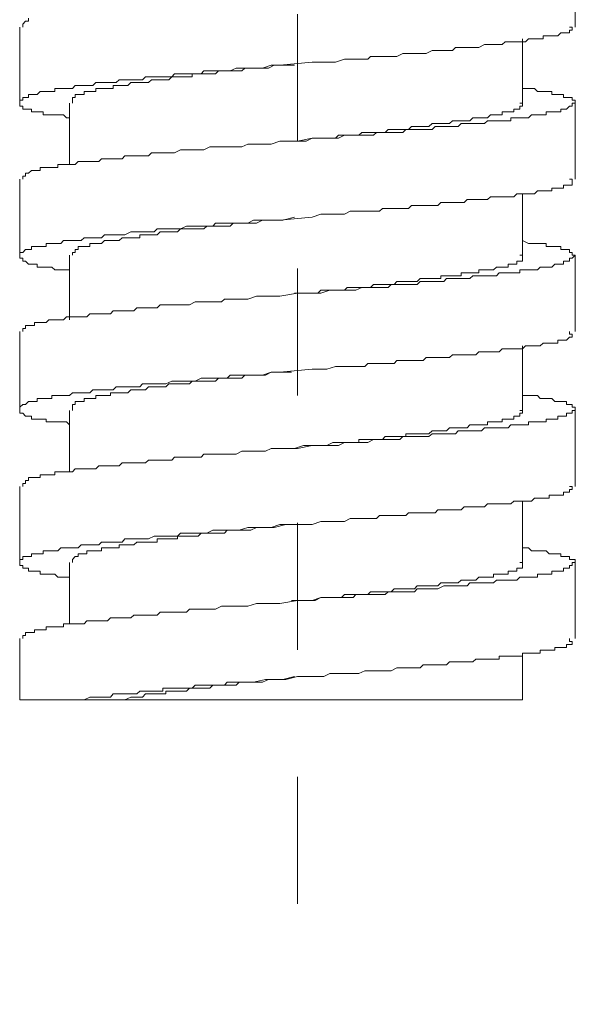
# Model space of a CAD drawing. Units: inches. Extents: x 6.9 to 89.9, y 222 to 281.2.
# Drawn here: x 71 to 72.6, y 238.8 to 241.5 of the extents above; entities that cross this region are included whole.
import ezdxf

# ---------------------------------------------------------------- set-up
doc = ezdxf.new("R2010")
doc.units = ezdxf.units.IN
doc.header["$MEASUREMENT"] = 0
doc.linetypes.add('AI-Linetype-1', pattern=[0.705556, 0.352778, -0.352778])
doc.layers.add('图层 1', color=7, linetype='Continuous')

msp = doc.modelspace()

# ---------------------------------------------------------------- linework, layer by layer
at = {"layer": '图层 1', "linetype": 'AI-Linetype-1', "lineweight": 9}
msp.add_lwpolyline([(71.7796, 257.0794), (71.7796, 234.1327)], dxfattribs=at)
at = {"layer": '图层 1', "lineweight": 9}
for points in [[(72.5503, 241.5217), (72.5503, 241.741)], [(71.0334, 241.546), (71.0334, 241.5382), (71.0251, 241.5382), (71.0169, 241.53), (71.0169, 241.5217)], [(71.0086, 241.5217), (71.0086, 241.3103)], [(71.1467, 241.2697), (71.1388, 241.2697), (71.1305, 241.278), (71.1223, 241.278), (71.1142, 241.278), (71.1061, 241.278), (71.098, 241.278), (71.0897, 241.278), (71.082, 241.278), (71.0737, 241.278), (71.0737, 241.2862), (71.0654, 241.2862), (71.0575, 241.2862), (71.0496, 241.2862), (71.0411, 241.2862), (71.0411, 241.2941), (71.0334, 241.2941), (71.0251, 241.2941), (71.0169, 241.2941), (71.0169, 241.3024), (71.0086, 241.3024), (71.0086, 241.3103), (71.0086, 241.3188), (71.0169, 241.3188), (71.0169, 241.3265), (71.0251, 241.3265), (71.0334, 241.3265), (71.0334, 241.3348), (71.0411, 241.3348), (71.0496, 241.3348), (71.0575, 241.3348), (71.0654, 241.3429), (71.0737, 241.3429), (71.082, 241.3429), (71.0897, 241.3429), (71.098, 241.3429), (71.1061, 241.3429), (71.1061, 241.3512), (71.1142, 241.3512), (71.1223, 241.3512), (71.1305, 241.3512), (71.1388, 241.3512), (71.1467, 241.3512), (71.1548, 241.3512), (71.1629, 241.3593), (71.171, 241.3593), (71.1789, 241.3593), (71.1872, 241.3593), (71.1953, 241.3593), (71.2032, 241.3593), (71.2113, 241.3593), (71.2198, 241.3674), (71.228, 241.3674), (71.2358, 241.3674), (71.2439, 241.3674), (71.2523, 241.3674), (71.2604, 241.3674), (71.2682, 241.3674), (71.2766, 241.3674), (71.2847, 241.3756), (71.2926, 241.3756), (71.3007, 241.3756), (71.3169, 241.3756), (71.3252, 241.3756), (71.3333, 241.3756), (71.3416, 241.3756), (71.3493, 241.3756), (71.3576, 241.3837), (71.3657, 241.3837), (71.3817, 241.3837), (71.39, 241.3837), (71.3981, 241.3837), (71.4061, 241.3837), (71.4144, 241.3837), (71.4304, 241.3837), (71.4385, 241.3916), (71.4468, 241.3916), (71.4551, 241.3916), (71.4711, 241.3916), (71.4794, 241.3916), (71.4875, 241.3916), (71.4954, 241.3916), (71.5119, 241.3916), (71.5198, 241.3999), (71.5279, 241.3999), (71.5441, 241.3999), (71.552, 241.3999), (71.5603, 241.3999), (71.5765, 241.3999), (71.5846, 241.3999), (71.5929, 241.3999), (71.6089, 241.408), (71.6172, 241.408), (71.6414, 241.408), (71.6576, 241.408), (71.6823, 241.408), (71.7067, 241.4163), (71.7308, 241.4163), (71.8201, 241.4242), (71.8442, 241.4242), (71.8606, 241.4242), (71.8848, 241.4242), (71.9095, 241.4323), (71.9257, 241.4323), (71.9415, 241.4323), (71.9498, 241.4323), (71.9661, 241.4323), (71.9742, 241.4323), (71.9823, 241.4404), (71.9984, 241.4404), (72.0066, 241.4404), (72.0149, 241.4404), (72.0228, 241.4404), (72.039, 241.4404), (72.0473, 241.4404), (72.0552, 241.4404), (72.0716, 241.4485), (72.0798, 241.4485), (72.0876, 241.4485), (72.0959, 241.4485), (72.1119, 241.4485), (72.12, 241.4485), (72.1284, 241.4485), (72.1363, 241.4485), (72.1529, 241.4568), (72.161, 241.4568), (72.1689, 241.4568), (72.177, 241.4568), (72.1853, 241.4568), (72.2013, 241.4568), (72.2094, 241.4568), (72.2176, 241.4647), (72.2254, 241.4647), (72.2338, 241.4647), (72.2419, 241.4647), (72.2502, 241.4647), (72.2579, 241.4647), (72.2662, 241.4647), (72.2743, 241.4647), (72.2822, 241.4647), (72.2986, 241.4731), (72.307, 241.4731), (72.3148, 241.4731), (72.3231, 241.4731), (72.3313, 241.4731), (72.3393, 241.4731), (72.3473, 241.4731), (72.3556, 241.481), (72.3637, 241.481), (72.3718, 241.481), (72.3799, 241.481), (72.388, 241.481), (72.3959, 241.481), (72.4042, 241.481), (72.4123, 241.481), (72.4206, 241.4891), (72.4285, 241.4891), (72.4367, 241.4891), (72.445, 241.4891), (72.4529, 241.4891), (72.461, 241.4891), (72.461, 241.4974), (72.4691, 241.4974), (72.4774, 241.4974), (72.4852, 241.4974), (72.4934, 241.4974), (72.5015, 241.4974), (72.5098, 241.5053), (72.5177, 241.5053), (72.526, 241.5053), (72.5342, 241.5053), (72.5342, 241.5134), (72.542, 241.5134), (72.542, 241.5217), (72.5342, 241.5217)], [(72.4042, 241.3103), (72.4042, 241.4891)], [(71.1548, 241.3103), (71.1548, 241.3188), (71.1548, 241.3265), (71.1629, 241.3265), (71.1629, 241.3348), (71.171, 241.3348), (71.1789, 241.3348), (71.1872, 241.3348), (71.1872, 241.3429), (71.1953, 241.3429), (71.2032, 241.3429), (71.2113, 241.3429), (71.2198, 241.3429), (71.2198, 241.3512), (71.228, 241.3512), (71.2358, 241.3512), (71.2439, 241.3512), (71.2523, 241.3512), (71.2604, 241.3512), (71.2682, 241.3512), (71.2682, 241.3593), (71.2766, 241.3593), (71.2847, 241.3593), (71.2926, 241.3593), (71.3007, 241.3593), (71.309, 241.3593), (71.3169, 241.3674), (71.3252, 241.3674), (71.3333, 241.3674), (71.3416, 241.3674), (71.3493, 241.3674), (71.3576, 241.3674), (71.3657, 241.3674), (71.3739, 241.3756), (71.3817, 241.3756), (71.39, 241.3756), (71.3981, 241.3756), (71.4061, 241.3756), (71.4144, 241.3756), (71.4225, 241.3756), (71.4304, 241.3837), (71.4385, 241.3837), (71.4468, 241.3837), (71.4551, 241.3837), (71.4628, 241.3837), (71.4711, 241.3837), (71.4794, 241.3837), (71.4875, 241.3837), (71.4875, 241.3916), (71.4954, 241.3916), (71.5036, 241.3916), (71.5119, 241.3916), (71.5198, 241.3916), (71.5279, 241.3916), (71.536, 241.3916), (71.5441, 241.3916), (71.552, 241.3916), (71.5603, 241.3999), (71.5686, 241.3999), (71.5765, 241.3999), (71.5846, 241.3999), (71.5929, 241.3999), (71.6011, 241.3999), (71.6089, 241.3999), (71.6172, 241.3999), (71.6253, 241.3999), (71.6334, 241.408), (71.6497, 241.408), (71.6657, 241.408), (71.6823, 241.408), (71.6985, 241.408), (71.7145, 241.4163), (71.7391, 241.4163), (71.7713, 241.4163)], [(72.4042, 241.3512), (72.4206, 241.3512), (72.4285, 241.3512), (72.4367, 241.3512), (72.445, 241.3429), (72.4529, 241.3429), (72.461, 241.3429), (72.4691, 241.3429), (72.4774, 241.3429), (72.4852, 241.3429), (72.4852, 241.3348), (72.4934, 241.3348), (72.5015, 241.3348), (72.5098, 241.3348), (72.5177, 241.3348), (72.5177, 241.3265), (72.526, 241.3265), (72.5342, 241.3265), (72.542, 241.3265), (72.542, 241.3188), (72.5503, 241.3188), (72.5503, 241.3103), (72.542, 241.3103), (72.542, 241.3024), (72.5342, 241.3024), (72.526, 241.2941), (72.5177, 241.2941), (72.5098, 241.2941), (72.5098, 241.2862), (72.5015, 241.2862), (72.4934, 241.2862), (72.4852, 241.2862), (72.4774, 241.2862), (72.4691, 241.2862), (72.4691, 241.278), (72.461, 241.278), (72.4529, 241.278), (72.445, 241.278), (72.4367, 241.278), (72.4285, 241.278), (72.4206, 241.2697), (72.4123, 241.2697), (72.4042, 241.2697), (72.3959, 241.2697), (72.388, 241.2697), (72.3799, 241.2697), (72.3718, 241.2697), (72.3718, 241.2616), (72.3637, 241.2616), (72.3556, 241.2616), (72.3473, 241.2616), (72.3393, 241.2616), (72.3313, 241.2616), (72.3231, 241.2616), (72.3148, 241.2616), (72.307, 241.2616), (72.2986, 241.2537), (72.2903, 241.2537), (72.2822, 241.2537), (72.2743, 241.2537), (72.2662, 241.2537), (72.2579, 241.2537), (72.2502, 241.2537), (72.2338, 241.2537), (72.2254, 241.2454), (72.2176, 241.2454), (72.2094, 241.2454), (72.2013, 241.2454), (72.1932, 241.2454), (72.1853, 241.2454), (72.1689, 241.2454), (72.161, 241.2454), (72.1529, 241.2375), (72.1443, 241.2375), (72.1363, 241.2375), (72.12, 241.2375), (72.1119, 241.2375), (72.1041, 241.2375), (72.0959, 241.2375), (72.0798, 241.2375), (72.0716, 241.229), (72.0635, 241.229), (72.0552, 241.229), (72.039, 241.229), (72.0309, 241.229), (72.0228, 241.229), (72.0066, 241.229), (71.9984, 241.229), (71.9904, 241.2213), (71.9742, 241.2213), (71.9661, 241.2213), (71.9582, 241.2213), (71.9415, 241.2213), (71.9336, 241.2213), (71.9095, 241.2213), (71.8931, 241.2132), (71.8688, 241.2132), (71.8442, 241.2132), (71.8201, 241.2132), (71.7796, 241.2051), (71.7308, 241.2051), (71.7067, 241.197), (71.6902, 241.197), (71.6657, 241.197), (71.6414, 241.197), (71.6253, 241.1889), (71.6089, 241.1889), (71.6011, 241.1889), (71.5846, 241.1889), (71.5765, 241.1889), (71.5686, 241.1889), (71.552, 241.1889), (71.5441, 241.1889), (71.536, 241.1889), (71.5198, 241.1805), (71.5119, 241.1805), (71.5036, 241.1805), (71.4954, 241.1805), (71.4794, 241.1805), (71.4711, 241.1805), (71.4628, 241.1805), (71.4551, 241.1805), (71.4385, 241.1722), (71.4304, 241.1722), (71.4225, 241.1722), (71.4144, 241.1722), (71.3981, 241.1722), (71.39, 241.1722), (71.3817, 241.1722), (71.3739, 241.1722), (71.3657, 241.1644), (71.3576, 241.1644), (71.3416, 241.1644), (71.3333, 241.1644), (71.3252, 241.1644), (71.3169, 241.1644), (71.309, 241.1644), (71.3007, 241.1644), (71.2926, 241.156), (71.2847, 241.156), (71.2766, 241.156), (71.2682, 241.156), (71.2604, 241.156), (71.2523, 241.156), (71.2439, 241.156), (71.2358, 241.156), (71.228, 241.1481), (71.2198, 241.1481), (71.2113, 241.1481), (71.2032, 241.1481), (71.1953, 241.1481), (71.1872, 241.1481), (71.1789, 241.1481), (71.171, 241.1481), (71.1629, 241.1398), (71.1548, 241.1398), (71.1467, 241.1398), (71.1388, 241.1398), (71.1305, 241.1398), (71.1223, 241.1398), (71.1142, 241.1398), (71.1142, 241.1319), (71.1061, 241.1319), (71.098, 241.1319), (71.0897, 241.1319), (71.082, 241.1319), (71.0737, 241.1319), (71.0654, 241.1319), (71.0654, 241.1236), (71.0575, 241.1236), (71.0496, 241.1236), (71.0411, 241.1236), (71.0334, 241.1157), (71.0251, 241.1157), (71.0251, 241.1074), (71.0169, 241.1074), (71.0169, 241.0995)], [(71.1467, 241.3103), (71.1467, 241.1398)], [(71.7713, 241.2051), (71.8039, 241.2051), (71.8201, 241.2132), (71.8363, 241.2132), (71.8525, 241.2132), (71.8688, 241.2132), (71.8848, 241.2132), (71.8931, 241.2213), (71.9012, 241.2213), (71.9095, 241.2213), (71.9172, 241.2213), (71.9257, 241.2213), (71.9336, 241.2213), (71.9415, 241.2213), (71.9498, 241.2213), (71.9582, 241.229), (71.9661, 241.229), (71.9742, 241.229), (71.9823, 241.229), (71.9904, 241.229), (71.9984, 241.229), (72.0066, 241.229), (72.0149, 241.229), (72.0228, 241.229), (72.0309, 241.2375), (72.039, 241.2375), (72.0473, 241.2375), (72.0552, 241.2375), (72.0635, 241.2375), (72.0716, 241.2375), (72.0798, 241.2375), (72.0876, 241.2375), (72.0959, 241.2454), (72.1041, 241.2454), (72.1119, 241.2454), (72.12, 241.2454), (72.1284, 241.2454), (72.1363, 241.2454), (72.1443, 241.2454), (72.1529, 241.2537), (72.161, 241.2537), (72.1689, 241.2537), (72.177, 241.2537), (72.1853, 241.2537), (72.1932, 241.2537), (72.2013, 241.2537), (72.2094, 241.2616), (72.2176, 241.2616), (72.2254, 241.2616), (72.2338, 241.2616), (72.2419, 241.2616), (72.2502, 241.2616), (72.2579, 241.2616), (72.2662, 241.2697), (72.2743, 241.2697), (72.2822, 241.2697), (72.2903, 241.2697), (72.2986, 241.2697), (72.307, 241.2697), (72.3148, 241.278), (72.3231, 241.278), (72.3313, 241.278), (72.3393, 241.278), (72.3473, 241.278), (72.3473, 241.2862), (72.3556, 241.2862), (72.3637, 241.2862), (72.3718, 241.2862), (72.3799, 241.2862), (72.3799, 241.2941), (72.388, 241.2941), (72.3959, 241.2941), (72.3959, 241.3024), (72.4042, 241.3024), (72.4042, 241.3103), (72.3959, 241.3103)], [(72.5503, 241.0995), (72.5503, 241.3103)], [(71.0086, 241.0995), (71.0086, 240.8881)], [(71.1467, 240.848), (71.1388, 240.848), (71.1305, 240.848), (71.1223, 240.848), (71.1142, 240.848), (71.1061, 240.848), (71.098, 240.8556), (71.0897, 240.8556), (71.082, 240.8556), (71.0737, 240.8556), (71.0654, 240.8556), (71.0575, 240.8556), (71.0575, 240.8639), (71.0496, 240.8639), (71.0411, 240.8639), (71.0334, 240.8639), (71.0251, 240.8721), (71.0169, 240.8721), (71.0169, 240.8804), (71.0086, 240.8804), (71.0086, 240.8881), (71.0086, 240.8964), (71.0169, 240.8964), (71.0251, 240.9045), (71.0334, 240.9045), (71.0411, 240.9045), (71.0411, 240.9129), (71.0496, 240.9129), (71.0575, 240.9129), (71.0654, 240.9129), (71.0737, 240.9129), (71.082, 240.9129), (71.082, 240.9207), (71.0897, 240.9207), (71.098, 240.9207), (71.1061, 240.9207), (71.1142, 240.9207), (71.1223, 240.9207), (71.1305, 240.929), (71.1388, 240.929), (71.1467, 240.929), (71.1548, 240.929), (71.1629, 240.929), (71.171, 240.929), (71.1789, 240.929), (71.1872, 240.9371), (71.1953, 240.9371), (71.2032, 240.9371), (71.2113, 240.9371), (71.2198, 240.9371), (71.228, 240.9371), (71.2358, 240.9371), (71.2439, 240.9453), (71.2523, 240.9453), (71.2604, 240.9453), (71.2682, 240.9453), (71.2766, 240.9453), (71.2847, 240.9453), (71.2926, 240.9453), (71.3007, 240.9453), (71.3169, 240.9531), (71.3252, 240.9531), (71.3333, 240.9531), (71.3416, 240.9531), (71.3493, 240.9531), (71.3576, 240.9531), (71.3657, 240.9531), (71.3817, 240.9531), (71.39, 240.9613), (71.3981, 240.9613), (71.4061, 240.9613), (71.4144, 240.9613), (71.4304, 240.9613), (71.4385, 240.9613), (71.4468, 240.9613), (71.4551, 240.9613), (71.4711, 240.9694), (71.4794, 240.9694), (71.4875, 240.9694), (71.4954, 240.9694), (71.5119, 240.9694), (71.5198, 240.9694), (71.5279, 240.9694), (71.5441, 240.9694), (71.552, 240.9775), (71.5603, 240.9775), (71.5765, 240.9775), (71.5846, 240.9775), (71.5929, 240.9775), (71.6089, 240.9775), (71.6172, 240.9775), (71.6414, 240.9775), (71.6576, 240.9855), (71.6823, 240.9855), (71.7067, 240.9855), (71.7308, 240.9855), (71.8201, 240.9937), (71.8442, 241.0023), (71.8606, 241.0023), (71.8848, 241.0023), (71.9095, 241.0023), (71.9257, 241.0103), (71.9415, 241.0103), (71.9498, 241.0103), (71.9661, 241.0103), (71.9742, 241.0103), (71.9823, 241.0103), (71.9984, 241.0103), (72.0066, 241.0103), (72.0149, 241.0182), (72.0228, 241.0182), (72.039, 241.0182), (72.0473, 241.0182), (72.0552, 241.0182), (72.0716, 241.0182), (72.0798, 241.0182), (72.0876, 241.0182), (72.0959, 241.0263), (72.1119, 241.0263), (72.12, 241.0263), (72.1284, 241.0263), (72.1363, 241.0263), (72.1529, 241.0263), (72.161, 241.0263), (72.1689, 241.0263), (72.177, 241.0346), (72.1853, 241.0346), (72.2013, 241.0346), (72.2094, 241.0346), (72.2176, 241.0346), (72.2254, 241.0346), (72.2338, 241.0346), (72.2419, 241.0346), (72.2502, 241.0427), (72.2579, 241.0427), (72.2662, 241.0427), (72.2743, 241.0427), (72.2822, 241.0427), (72.2986, 241.0427), (72.307, 241.0427), (72.3148, 241.0507), (72.3231, 241.0507), (72.3313, 241.0507), (72.3393, 241.0507), (72.3473, 241.0507), (72.3556, 241.0507), (72.3637, 241.0507), (72.3718, 241.0507), (72.3799, 241.0507), (72.388, 241.0588), (72.3959, 241.0588), (72.4042, 241.0588), (72.4123, 241.0588), (72.4206, 241.0588), (72.4285, 241.0588), (72.4367, 241.0588), (72.445, 241.0669), (72.4529, 241.0669), (72.461, 241.0669), (72.4691, 241.0669), (72.4774, 241.0669), (72.4852, 241.0669), (72.4852, 241.0749), (72.4934, 241.0749), (72.5015, 241.0749), (72.5098, 241.0749), (72.5177, 241.0749), (72.5177, 241.0831), (72.526, 241.0831), (72.5342, 241.0831), (72.542, 241.0831), (72.542, 241.0914), (72.542, 241.0995), (72.5342, 241.0995)], [(72.4042, 240.8881), (72.4042, 241.0588)], [(71.1548, 240.8881), (71.1548, 240.8964), (71.1629, 240.8964), (71.1629, 240.9045), (71.171, 240.9045), (71.171, 240.9129), (71.1789, 240.9129), (71.1872, 240.9129), (71.1953, 240.9129), (71.2032, 240.9129), (71.2032, 240.9207), (71.2113, 240.9207), (71.2198, 240.9207), (71.228, 240.9207), (71.2358, 240.9207), (71.2439, 240.929), (71.2523, 240.929), (71.2604, 240.929), (71.2682, 240.929), (71.2766, 240.929), (71.2847, 240.929), (71.2926, 240.9371), (71.3007, 240.9371), (71.309, 240.9371), (71.3169, 240.9371), (71.3252, 240.9371), (71.3333, 240.9371), (71.3416, 240.9371), (71.3416, 240.9453), (71.3493, 240.9453), (71.3576, 240.9453), (71.3657, 240.9453), (71.3739, 240.9453), (71.3817, 240.9453), (71.39, 240.9453), (71.3981, 240.9531), (71.4061, 240.9531), (71.4144, 240.9531), (71.4225, 240.9531), (71.4304, 240.9531), (71.4385, 240.9531), (71.4468, 240.9531), (71.4551, 240.9613), (71.4628, 240.9613), (71.4711, 240.9613), (71.4794, 240.9613), (71.4875, 240.9613), (71.4954, 240.9613), (71.5036, 240.9613), (71.5119, 240.9613), (71.5198, 240.9613), (71.5279, 240.9694), (71.536, 240.9694), (71.5441, 240.9694), (71.552, 240.9694), (71.5603, 240.9694), (71.5686, 240.9694), (71.5765, 240.9694), (71.5846, 240.9694), (71.5929, 240.9694), (71.6011, 240.9775), (71.6089, 240.9775), (71.6172, 240.9775), (71.6253, 240.9775), (71.6334, 240.9775), (71.6497, 240.9775), (71.6657, 240.9775), (71.6823, 240.9855), (71.6985, 240.9855), (71.7145, 240.9855), (71.7391, 240.9855), (71.7713, 240.9937)], [(72.4042, 240.929), (72.4206, 240.9207), (72.4285, 240.9207), (72.4367, 240.9207), (72.445, 240.9207), (72.4529, 240.9207), (72.461, 240.9207), (72.4691, 240.9207), (72.4691, 240.9129), (72.4774, 240.9129), (72.4852, 240.9129), (72.4934, 240.9129), (72.5015, 240.9129), (72.5098, 240.9129), (72.5098, 240.9045), (72.5177, 240.9045), (72.526, 240.9045), (72.5342, 240.9045), (72.5342, 240.8964), (72.542, 240.8964), (72.542, 240.8881), (72.5503, 240.8881), (72.542, 240.8804), (72.5342, 240.8804), (72.5342, 240.8721), (72.526, 240.8721), (72.5177, 240.8721), (72.5177, 240.8639), (72.5098, 240.8639), (72.5015, 240.8639), (72.4934, 240.8639), (72.4852, 240.8556), (72.4774, 240.8556), (72.4691, 240.8556), (72.461, 240.8556), (72.4529, 240.8556), (72.445, 240.848), (72.4367, 240.848), (72.4285, 240.848), (72.4206, 240.848), (72.4123, 240.848), (72.4042, 240.848), (72.3959, 240.848), (72.3959, 240.8397), (72.388, 240.8397), (72.3799, 240.8397), (72.3718, 240.8397), (72.3637, 240.8397), (72.3556, 240.8397), (72.3473, 240.8397), (72.3393, 240.8397), (72.3313, 240.8313), (72.3231, 240.8313), (72.3148, 240.8313), (72.307, 240.8313), (72.2986, 240.8313), (72.2903, 240.8313), (72.2822, 240.8313), (72.2743, 240.8313), (72.2662, 240.8313), (72.2579, 240.8235), (72.2502, 240.8235), (72.2338, 240.8235), (72.2254, 240.8235), (72.2176, 240.8235), (72.2094, 240.8235), (72.2013, 240.8235), (72.1932, 240.8235), (72.1853, 240.8153), (72.1689, 240.8153), (72.161, 240.8153), (72.1529, 240.8153), (72.1443, 240.8153), (72.1363, 240.8153), (72.12, 240.8153), (72.1119, 240.807), (72.1041, 240.807), (72.0959, 240.807), (72.0798, 240.807), (72.0716, 240.807), (72.0635, 240.807), (72.0552, 240.807), (72.039, 240.807), (72.0309, 240.7987), (72.0228, 240.7987), (72.0066, 240.7987), (71.9984, 240.7987), (71.9904, 240.7987), (71.9742, 240.7987), (71.9661, 240.7987), (71.9582, 240.7987), (71.9415, 240.791), (71.9336, 240.791), (71.9095, 240.791), (71.8931, 240.791), (71.8688, 240.791), (71.8442, 240.7827), (71.8201, 240.7827), (71.7796, 240.7827), (71.7308, 240.7746), (71.7067, 240.7746), (71.6902, 240.7746), (71.6657, 240.7746), (71.6414, 240.7665), (71.6253, 240.7665), (71.6089, 240.7665), (71.6011, 240.7665), (71.5846, 240.7665), (71.5765, 240.7665), (71.5686, 240.7586), (71.552, 240.7586), (71.5441, 240.7586), (71.536, 240.7586), (71.5198, 240.7586), (71.5119, 240.7586), (71.5036, 240.7586), (71.4954, 240.7586), (71.4794, 240.7503), (71.4711, 240.7503), (71.4628, 240.7503), (71.4551, 240.7503), (71.4385, 240.7503), (71.4304, 240.7503), (71.4225, 240.7503), (71.4144, 240.7503), (71.3981, 240.7503), (71.39, 240.7422), (71.3817, 240.7422), (71.3739, 240.7422), (71.3657, 240.7422), (71.3576, 240.7422), (71.3416, 240.7422), (71.3333, 240.7422), (71.3252, 240.7341), (71.3169, 240.7341), (71.309, 240.7341), (71.3007, 240.7341), (71.2926, 240.7341), (71.2847, 240.7341), (71.2766, 240.7341), (71.2682, 240.7341), (71.2604, 240.726), (71.2523, 240.726), (71.2439, 240.726), (71.2358, 240.726), (71.228, 240.726), (71.2198, 240.726), (71.2113, 240.726), (71.2032, 240.726), (71.1953, 240.7178), (71.1872, 240.7178), (71.1789, 240.7178), (71.171, 240.7178), (71.1629, 240.7178), (71.1548, 240.7178), (71.1467, 240.7178), (71.1388, 240.7178), (71.1305, 240.7095), (71.1223, 240.7095), (71.1142, 240.7095), (71.1061, 240.7095), (71.098, 240.7095), (71.0897, 240.7095), (71.082, 240.7014), (71.0737, 240.7014), (71.0654, 240.7014), (71.0575, 240.7014), (71.0496, 240.7014), (71.0496, 240.6935), (71.0411, 240.6935), (71.0334, 240.6935), (71.0251, 240.6935), (71.0251, 240.6854), (71.0169, 240.6854), (71.0169, 240.677)], [(71.1467, 240.8881), (71.1467, 240.7095)], [(71.7713, 240.7827), (71.8039, 240.7827), (71.8201, 240.7827), (71.8363, 240.7827), (71.8442, 240.791), (71.8606, 240.791), (71.8771, 240.791), (71.8931, 240.791), (71.9012, 240.791), (71.9095, 240.791), (71.9172, 240.7987), (71.9257, 240.7987), (71.9336, 240.7987), (71.9415, 240.7987), (71.9498, 240.7987), (71.9582, 240.7987), (71.9661, 240.7987), (71.9742, 240.7987), (71.9823, 240.7987), (71.9904, 240.807), (71.9984, 240.807), (72.0066, 240.807), (72.0149, 240.807), (72.0228, 240.807), (72.0309, 240.807), (72.039, 240.807), (72.0473, 240.807), (72.0552, 240.8153), (72.0635, 240.8153), (72.0716, 240.8153), (72.0798, 240.8153), (72.0876, 240.8153), (72.0959, 240.8153), (72.1041, 240.8153), (72.1119, 240.8153), (72.12, 240.8235), (72.1284, 240.8235), (72.1363, 240.8235), (72.1443, 240.8235), (72.1529, 240.8235), (72.161, 240.8235), (72.1689, 240.8235), (72.177, 240.8235), (72.177, 240.8313), (72.1853, 240.8313), (72.1932, 240.8313), (72.2013, 240.8313), (72.2094, 240.8313), (72.2176, 240.8313), (72.2254, 240.8313), (72.2338, 240.8313), (72.2338, 240.8397), (72.2419, 240.8397), (72.2502, 240.8397), (72.2579, 240.8397), (72.2662, 240.8397), (72.2743, 240.8397), (72.2822, 240.8397), (72.2822, 240.848), (72.2903, 240.848), (72.2986, 240.848), (72.307, 240.848), (72.3148, 240.848), (72.3231, 240.848), (72.3313, 240.8556), (72.3393, 240.8556), (72.3473, 240.8556), (72.3556, 240.8556), (72.3637, 240.8556), (72.3637, 240.8639), (72.3718, 240.8639), (72.3799, 240.8639), (72.388, 240.8639), (72.388, 240.8721), (72.3959, 240.8721), (72.4042, 240.8721), (72.4042, 240.8804), (72.4042, 240.8881), (72.3959, 240.8881)], [(72.5503, 240.677), (72.5503, 240.8881)], [(71.0086, 240.677), (71.0086, 240.4578)], [(71.1467, 240.4174), (71.1388, 240.4255), (71.1305, 240.4255), (71.1223, 240.4255), (71.1142, 240.4255), (71.1061, 240.4255), (71.098, 240.4255), (71.0897, 240.4255), (71.082, 240.4255), (71.082, 240.4336), (71.0737, 240.4336), (71.0654, 240.4336), (71.0575, 240.4336), (71.0496, 240.4336), (71.0411, 240.4336), (71.0411, 240.4417), (71.0334, 240.4417), (71.0251, 240.4417), (71.0169, 240.4499), (71.0086, 240.4499), (71.0086, 240.4578), (71.0086, 240.4663), (71.0169, 240.4742), (71.0251, 240.4742), (71.0334, 240.4823), (71.0411, 240.4823), (71.0496, 240.4823), (71.0575, 240.4823), (71.0575, 240.4904), (71.0654, 240.4904), (71.0737, 240.4904), (71.082, 240.4904), (71.0897, 240.4904), (71.098, 240.4904), (71.098, 240.4987), (71.1061, 240.4987), (71.1142, 240.4987), (71.1223, 240.4987), (71.1305, 240.4987), (71.1388, 240.4987), (71.1467, 240.4987), (71.1548, 240.5066), (71.1629, 240.5066), (71.171, 240.5066), (71.1789, 240.5066), (71.1872, 240.5066), (71.1953, 240.5066), (71.2032, 240.5066), (71.2113, 240.5147), (71.2198, 240.5147), (71.228, 240.5147), (71.2358, 240.5147), (71.2439, 240.5147), (71.2523, 240.5147), (71.2604, 240.5147), (71.2682, 240.5147), (71.2766, 240.523), (71.2847, 240.523), (71.2926, 240.523), (71.3007, 240.523), (71.3169, 240.523), (71.3252, 240.523), (71.3333, 240.523), (71.3416, 240.523), (71.3493, 240.5311), (71.3576, 240.5311), (71.3657, 240.5311), (71.3817, 240.5311), (71.39, 240.5311), (71.3981, 240.5311), (71.4061, 240.5311), (71.4144, 240.5311), (71.4304, 240.5392), (71.4385, 240.5392), (71.4468, 240.5392), (71.4551, 240.5392), (71.4711, 240.5392), (71.4794, 240.5392), (71.4875, 240.5392), (71.4954, 240.5392), (71.5119, 240.5471), (71.5198, 240.5471), (71.5279, 240.5471), (71.5441, 240.5471), (71.552, 240.5471), (71.5603, 240.5471), (71.5765, 240.5471), (71.5846, 240.5471), (71.5929, 240.5555), (71.6089, 240.5555), (71.6172, 240.5555), (71.6414, 240.5555), (71.6576, 240.5555), (71.6823, 240.5555), (71.7067, 240.5636), (71.7308, 240.5636), (71.8201, 240.5717), (71.8442, 240.5717), (71.8606, 240.5717), (71.8848, 240.5798), (71.9095, 240.5798), (71.9257, 240.5798), (71.9415, 240.5798), (71.9498, 240.5798), (71.9661, 240.5798), (71.9742, 240.5879), (71.9823, 240.5879), (71.9984, 240.5879), (72.0066, 240.5879), (72.0149, 240.5879), (72.0228, 240.5879), (72.039, 240.5879), (72.0473, 240.5879), (72.0552, 240.596), (72.0716, 240.596), (72.0798, 240.596), (72.0876, 240.596), (72.0959, 240.596), (72.1119, 240.596), (72.12, 240.596), (72.1284, 240.596), (72.1363, 240.6043), (72.1529, 240.6043), (72.161, 240.6043), (72.1689, 240.6043), (72.177, 240.6043), (72.1853, 240.6043), (72.2013, 240.6043), (72.2094, 240.6122), (72.2176, 240.6122), (72.2254, 240.6122), (72.2338, 240.6122), (72.2419, 240.6122), (72.2502, 240.6122), (72.2579, 240.6122), (72.2662, 240.6122), (72.2743, 240.6122), (72.2822, 240.6203), (72.2986, 240.6203), (72.307, 240.6203), (72.3148, 240.6203), (72.3231, 240.6203), (72.3313, 240.6203), (72.3393, 240.6203), (72.3473, 240.6284), (72.3556, 240.6284), (72.3637, 240.6284), (72.3718, 240.6284), (72.3799, 240.6284), (72.388, 240.6284), (72.3959, 240.6284), (72.4042, 240.6284), (72.4123, 240.637), (72.4206, 240.637), (72.4285, 240.637), (72.4367, 240.637), (72.445, 240.637), (72.4529, 240.637), (72.461, 240.6447), (72.4691, 240.6447), (72.4774, 240.6447), (72.4852, 240.6447), (72.4934, 240.6447), (72.5015, 240.6447), (72.5015, 240.6528), (72.5098, 240.6528), (72.5177, 240.6528), (72.526, 240.6528), (72.5342, 240.6609), (72.542, 240.6609), (72.542, 240.6694), (72.5342, 240.6694), (72.5342, 240.677)], [(72.4042, 240.4578), (72.4042, 240.637)], [(71.1548, 240.4578), (71.1548, 240.4663), (71.1548, 240.4742), (71.1629, 240.4742), (71.1629, 240.4823), (71.171, 240.4823), (71.1789, 240.4823), (71.1872, 240.4823), (71.1872, 240.4904), (71.1953, 240.4904), (71.2032, 240.4904), (71.2113, 240.4904), (71.2198, 240.4904), (71.2198, 240.4987), (71.228, 240.4987), (71.2358, 240.4987), (71.2439, 240.4987), (71.2523, 240.4987), (71.2604, 240.4987), (71.2604, 240.5066), (71.2682, 240.5066), (71.2766, 240.5066), (71.2847, 240.5066), (71.2926, 240.5066), (71.3007, 240.5066), (71.309, 240.5066), (71.3169, 240.5147), (71.3252, 240.5147), (71.3333, 240.5147), (71.3416, 240.5147), (71.3493, 240.5147), (71.3576, 240.5147), (71.3657, 240.523), (71.3739, 240.523), (71.3817, 240.523), (71.39, 240.523), (71.3981, 240.523), (71.4061, 240.523), (71.4144, 240.523), (71.4225, 240.5311), (71.4304, 240.5311), (71.4385, 240.5311), (71.4468, 240.5311), (71.4551, 240.5311), (71.4628, 240.5311), (71.4711, 240.5311), (71.4794, 240.5311), (71.4875, 240.5392), (71.4954, 240.5392), (71.5036, 240.5392), (71.5119, 240.5392), (71.5198, 240.5392), (71.5279, 240.5392), (71.536, 240.5392), (71.5441, 240.5392), (71.552, 240.5392), (71.5603, 240.5471), (71.5686, 240.5471), (71.5765, 240.5471), (71.5846, 240.5471), (71.5929, 240.5471), (71.6011, 240.5471), (71.6089, 240.5471), (71.6172, 240.5471), (71.6253, 240.5471), (71.6334, 240.5555), (71.6497, 240.5555), (71.6576, 240.5555), (71.674, 240.5555), (71.6902, 240.5555), (71.7067, 240.5636), (71.7391, 240.5636), (71.7632, 240.5636)], [(72.4042, 240.4987), (72.4206, 240.4987), (72.4285, 240.4987), (72.4367, 240.4987), (72.445, 240.4987), (72.4529, 240.4904), (72.461, 240.4904), (72.4691, 240.4904), (72.4774, 240.4904), (72.4852, 240.4904), (72.4934, 240.4823), (72.5015, 240.4823), (72.5098, 240.4823), (72.5177, 240.4823), (72.526, 240.4823), (72.526, 240.4742), (72.5342, 240.4742), (72.542, 240.4742), (72.542, 240.4663), (72.5503, 240.4663), (72.5503, 240.4578), (72.542, 240.4578), (72.542, 240.4499), (72.5342, 240.4499), (72.526, 240.4499), (72.526, 240.4417), (72.5177, 240.4417), (72.5098, 240.4417), (72.5015, 240.4417), (72.5015, 240.4336), (72.4934, 240.4336), (72.4852, 240.4336), (72.4774, 240.4336), (72.4691, 240.4336), (72.4691, 240.4255), (72.461, 240.4255), (72.4529, 240.4255), (72.445, 240.4255), (72.4367, 240.4255), (72.4285, 240.4255), (72.4206, 240.4255), (72.4206, 240.4174), (72.4123, 240.4174), (72.4042, 240.4174), (72.3959, 240.4174), (72.388, 240.4174), (72.3799, 240.4174), (72.3718, 240.4174), (72.3637, 240.4094), (72.3556, 240.4094), (72.3473, 240.4094), (72.3393, 240.4094), (72.3313, 240.4094), (72.3231, 240.4094), (72.3148, 240.4094), (72.307, 240.4094), (72.2986, 240.4094), (72.2903, 240.401), (72.2822, 240.401), (72.2743, 240.401), (72.2662, 240.401), (72.2579, 240.401), (72.2502, 240.401), (72.2338, 240.401), (72.2254, 240.401), (72.2176, 240.3931), (72.2094, 240.3931), (72.2013, 240.3931), (72.1932, 240.3931), (72.1853, 240.3931), (72.1689, 240.3931), (72.161, 240.3931), (72.1529, 240.3931), (72.1443, 240.385), (72.1363, 240.385), (72.12, 240.385), (72.1119, 240.385), (72.1041, 240.385), (72.0959, 240.385), (72.0798, 240.385), (72.0716, 240.385), (72.0635, 240.3769), (72.0552, 240.3769), (72.039, 240.3769), (72.0309, 240.3769), (72.0228, 240.3769), (72.0066, 240.3769), (71.9984, 240.3769), (71.9904, 240.3769), (71.9742, 240.3686), (71.9661, 240.3686), (71.9582, 240.3686), (71.9415, 240.3686), (71.9336, 240.3686), (71.9095, 240.3686), (71.8931, 240.3604), (71.8688, 240.3604), (71.8442, 240.3604), (71.8201, 240.3604), (71.7796, 240.3524), (71.7308, 240.3524), (71.7067, 240.3524), (71.6902, 240.3443), (71.6657, 240.3443), (71.6414, 240.3443), (71.6253, 240.3443), (71.6089, 240.3359), (71.6011, 240.3359), (71.5846, 240.3359), (71.5765, 240.3359), (71.5686, 240.3359), (71.552, 240.3359), (71.5441, 240.3359), (71.536, 240.3359), (71.5198, 240.3359), (71.5119, 240.328), (71.5036, 240.328), (71.4954, 240.328), (71.4794, 240.328), (71.4711, 240.328), (71.4628, 240.328), (71.4551, 240.328), (71.4385, 240.328), (71.4304, 240.32), (71.4225, 240.32), (71.4144, 240.32), (71.3981, 240.32), (71.39, 240.32), (71.3817, 240.32), (71.3739, 240.32), (71.3657, 240.32), (71.3576, 240.3119), (71.3416, 240.3119), (71.3333, 240.3119), (71.3252, 240.3119), (71.3169, 240.3119), (71.309, 240.3119), (71.3007, 240.3119), (71.2926, 240.3119), (71.2847, 240.3035), (71.2766, 240.3035), (71.2682, 240.3035), (71.2604, 240.3035), (71.2523, 240.3035), (71.2439, 240.3035), (71.2358, 240.3035), (71.228, 240.3035), (71.2198, 240.2958), (71.2113, 240.2958), (71.2032, 240.2958), (71.1953, 240.2958), (71.1872, 240.2958), (71.1789, 240.2958), (71.171, 240.2958), (71.1629, 240.2958), (71.1548, 240.2875), (71.1467, 240.2875), (71.1388, 240.2875), (71.1305, 240.2875), (71.1223, 240.2875), (71.1142, 240.2875), (71.1061, 240.2875), (71.1061, 240.2792), (71.098, 240.2792), (71.0897, 240.2792), (71.082, 240.2792), (71.0737, 240.2792), (71.0654, 240.2792), (71.0654, 240.2711), (71.0575, 240.2711), (71.0496, 240.2711), (71.0411, 240.2711), (71.0334, 240.2711), (71.0334, 240.2629), (71.0251, 240.2629), (71.0251, 240.2549), (71.0169, 240.2549), (71.0169, 240.2467)], [(71.1467, 240.4578), (71.1467, 240.2875)], [(71.7713, 240.3524), (71.7958, 240.3604), (71.812, 240.3604), (71.828, 240.3604), (71.8442, 240.3604), (71.8606, 240.3604), (71.8771, 240.3686), (71.8931, 240.3686), (71.9012, 240.3686), (71.9095, 240.3686), (71.9172, 240.3686), (71.9257, 240.3686), (71.9336, 240.3686), (71.9415, 240.3686), (71.9498, 240.3686), (71.9498, 240.3769), (71.9582, 240.3769), (71.9661, 240.3769), (71.9742, 240.3769), (71.9823, 240.3769), (71.9904, 240.3769), (71.9984, 240.3769), (72.0066, 240.3769), (72.0149, 240.3769), (72.0228, 240.385), (72.0309, 240.385), (72.039, 240.385), (72.0473, 240.385), (72.0552, 240.385), (72.0635, 240.385), (72.0716, 240.385), (72.0798, 240.385), (72.0798, 240.3931), (72.0876, 240.3931), (72.0959, 240.3931), (72.1041, 240.3931), (72.1119, 240.3931), (72.12, 240.3931), (72.1284, 240.3931), (72.1363, 240.3931), (72.1443, 240.3931), (72.1529, 240.401), (72.161, 240.401), (72.1689, 240.401), (72.177, 240.401), (72.1853, 240.401), (72.1932, 240.401), (72.2013, 240.4094), (72.2094, 240.4094), (72.2176, 240.4094), (72.2254, 240.4094), (72.2338, 240.4094), (72.2419, 240.4094), (72.2502, 240.4094), (72.2579, 240.4174), (72.2662, 240.4174), (72.2743, 240.4174), (72.2822, 240.4174), (72.2903, 240.4174), (72.2986, 240.4174), (72.307, 240.4174), (72.307, 240.4255), (72.3148, 240.4255), (72.3231, 240.4255), (72.3313, 240.4255), (72.3393, 240.4255), (72.3473, 240.4255), (72.3473, 240.4336), (72.3556, 240.4336), (72.3637, 240.4336), (72.3718, 240.4336), (72.3799, 240.4336), (72.3799, 240.4417), (72.388, 240.4417), (72.3959, 240.4417), (72.3959, 240.4499), (72.4042, 240.4499), (72.4042, 240.4578), (72.3959, 240.4578)], [(72.5503, 240.2467), (72.5503, 240.4578)], [(71.0086, 240.2467), (71.0086, 240.0358)], [(71.1467, 239.9948), (71.1388, 239.9948), (71.1305, 239.9948), (71.1223, 239.9948), (71.1142, 239.9948), (71.1061, 240.0033), (71.098, 240.0033), (71.0897, 240.0033), (71.082, 240.0033), (71.0737, 240.0033), (71.0654, 240.0033), (71.0654, 240.0115), (71.0575, 240.0115), (71.0496, 240.0115), (71.0411, 240.0115), (71.0334, 240.0115), (71.0334, 240.0195), (71.0251, 240.0195), (71.0169, 240.0195), (71.0169, 240.0274), (71.0086, 240.0274), (71.0086, 240.0358), (71.0086, 240.0439), (71.0169, 240.0439), (71.0169, 240.052), (71.0251, 240.052), (71.0334, 240.052), (71.0411, 240.052), (71.0411, 240.0599), (71.0496, 240.0599), (71.0575, 240.0599), (71.0654, 240.0599), (71.0737, 240.0599), (71.0737, 240.0682), (71.082, 240.0682), (71.0897, 240.0682), (71.098, 240.0682), (71.1061, 240.0682), (71.1142, 240.0682), (71.1223, 240.0763), (71.1305, 240.0763), (71.1388, 240.0763), (71.1467, 240.0763), (71.1548, 240.0763), (71.1629, 240.0763), (71.171, 240.0763), (71.1789, 240.0842), (71.1872, 240.0842), (71.1953, 240.0842), (71.2032, 240.0842), (71.2113, 240.0842), (71.2198, 240.0842), (71.228, 240.0842), (71.2358, 240.0923), (71.2439, 240.0923), (71.2523, 240.0923), (71.2604, 240.0923), (71.2682, 240.0923), (71.2766, 240.0923), (71.2847, 240.0923), (71.2926, 240.0923), (71.3007, 240.1008), (71.3169, 240.1008), (71.3252, 240.1008), (71.3333, 240.1008), (71.3416, 240.1008), (71.3493, 240.1008), (71.3576, 240.1008), (71.3657, 240.1008), (71.3817, 240.1087), (71.39, 240.1087), (71.3981, 240.1087), (71.4061, 240.1087), (71.4144, 240.1087), (71.4304, 240.1087), (71.4385, 240.1087), (71.4468, 240.1087), (71.4551, 240.1168), (71.4711, 240.1168), (71.4794, 240.1168), (71.4875, 240.1168), (71.4954, 240.1168), (71.5119, 240.1168), (71.5198, 240.1168), (71.5279, 240.1168), (71.5441, 240.1249), (71.552, 240.1249), (71.5603, 240.1249), (71.5765, 240.1249), (71.5846, 240.1249), (71.5929, 240.1249), (71.6089, 240.1249), (71.6172, 240.1249), (71.6414, 240.1331), (71.6576, 240.1331), (71.6823, 240.1331), (71.7067, 240.1331), (71.7308, 240.1411), (71.8201, 240.1411), (71.8442, 240.1492), (71.8606, 240.1492), (71.8848, 240.1492), (71.9095, 240.1492), (71.9257, 240.1573), (71.9415, 240.1573), (71.9498, 240.1573), (71.9661, 240.1573), (71.9742, 240.1573), (71.9823, 240.1573), (71.9984, 240.1573), (72.0066, 240.1657), (72.0149, 240.1657), (72.0228, 240.1657), (72.039, 240.1657), (72.0473, 240.1657), (72.0552, 240.1657), (72.0716, 240.1657), (72.0798, 240.1657), (72.0876, 240.1736), (72.0959, 240.1736), (72.1119, 240.1736), (72.12, 240.1736), (72.1284, 240.1736), (72.1363, 240.1736), (72.1529, 240.1736), (72.161, 240.1736), (72.1689, 240.1815), (72.177, 240.1815), (72.1853, 240.1815), (72.2013, 240.1815), (72.2094, 240.1815), (72.2176, 240.1815), (72.2254, 240.1815), (72.2338, 240.1815), (72.2419, 240.1902), (72.2502, 240.1902), (72.2579, 240.1902), (72.2662, 240.1902), (72.2743, 240.1902), (72.2822, 240.1902), (72.2986, 240.1902), (72.307, 240.1983), (72.3148, 240.1983), (72.3231, 240.1983), (72.3313, 240.1983), (72.3393, 240.1983), (72.3473, 240.1983), (72.3556, 240.1983), (72.3637, 240.1983), (72.3718, 240.1983), (72.3799, 240.2062), (72.388, 240.2062), (72.3959, 240.2062), (72.4042, 240.2062), (72.4123, 240.2062), (72.4206, 240.2062), (72.4285, 240.2062), (72.4367, 240.2143), (72.445, 240.2143), (72.4529, 240.2143), (72.461, 240.2143), (72.4691, 240.2143), (72.4774, 240.2143), (72.4774, 240.2225), (72.4852, 240.2225), (72.4934, 240.2225), (72.5015, 240.2225), (72.5098, 240.2225), (72.5177, 240.2225), (72.5177, 240.2306), (72.526, 240.2306), (72.5342, 240.2306), (72.5342, 240.2386), (72.542, 240.2386), (72.542, 240.2467), (72.5342, 240.2467)], [(72.4042, 240.0358), (72.4042, 240.2062)], [(71.1548, 240.0358), (71.1548, 240.0439), (71.1629, 240.052), (71.171, 240.052), (71.171, 240.0599), (71.1789, 240.0599), (71.1872, 240.0599), (71.1953, 240.0599), (71.1953, 240.0682), (71.2032, 240.0682), (71.2113, 240.0682), (71.2198, 240.0682), (71.228, 240.0682), (71.2358, 240.0682), (71.2358, 240.0763), (71.2439, 240.0763), (71.2523, 240.0763), (71.2604, 240.0763), (71.2682, 240.0763), (71.2766, 240.0763), (71.2847, 240.0763), (71.2847, 240.0842), (71.2926, 240.0842), (71.3007, 240.0842), (71.309, 240.0842), (71.3169, 240.0842), (71.3252, 240.0842), (71.3333, 240.0923), (71.3416, 240.0923), (71.3493, 240.0923), (71.3576, 240.0923), (71.3657, 240.0923), (71.3739, 240.0923), (71.3817, 240.0923), (71.39, 240.0923), (71.39, 240.1008), (71.3981, 240.1008), (71.4061, 240.1008), (71.4144, 240.1008), (71.4225, 240.1008), (71.4304, 240.1008), (71.4385, 240.1008), (71.4468, 240.1008), (71.4468, 240.1087), (71.4551, 240.1087), (71.4628, 240.1087), (71.4711, 240.1087), (71.4794, 240.1087), (71.4875, 240.1087), (71.4954, 240.1087), (71.5036, 240.1087), (71.5119, 240.1168), (71.5198, 240.1168), (71.5279, 240.1168), (71.536, 240.1168), (71.5441, 240.1168), (71.552, 240.1168), (71.5603, 240.1168), (71.5686, 240.1168), (71.5765, 240.1168), (71.5846, 240.1249), (71.5929, 240.1249), (71.6011, 240.1249), (71.6089, 240.1249), (71.6172, 240.1249), (71.6253, 240.1249), (71.6334, 240.1249), (71.6497, 240.1249), (71.6657, 240.1331), (71.6823, 240.1331), (71.6985, 240.1331), (71.7145, 240.1331), (71.747, 240.1411), (71.7713, 240.1411)], [(71.7796, 240.1411), (71.7796, 240.1411)], [(72.4042, 240.0763), (72.4206, 240.0763), (72.4285, 240.0682), (72.4367, 240.0682), (72.445, 240.0682), (72.4529, 240.0682), (72.461, 240.0682), (72.4691, 240.0682), (72.4774, 240.0599), (72.4852, 240.0599), (72.4934, 240.0599), (72.5015, 240.0599), (72.5098, 240.0599), (72.5098, 240.052), (72.5177, 240.052), (72.526, 240.052), (72.5342, 240.052), (72.5342, 240.0439), (72.542, 240.0439), (72.5503, 240.0439), (72.5503, 240.0358), (72.542, 240.0358), (72.542, 240.0274), (72.5342, 240.0274), (72.5342, 240.0195), (72.526, 240.0195), (72.5177, 240.0195), (72.5177, 240.0115), (72.5098, 240.0115), (72.5015, 240.0115), (72.4934, 240.0115), (72.4852, 240.0115), (72.4852, 240.0033), (72.4774, 240.0033), (72.4691, 240.0033), (72.461, 240.0033), (72.4529, 240.0033), (72.445, 240.0033), (72.445, 239.9948), (72.4367, 239.9948), (72.4285, 239.9948), (72.4206, 239.9948), (72.4123, 239.9948), (72.4042, 239.9948), (72.3959, 239.9948), (72.388, 239.9867), (72.3799, 239.9867), (72.3718, 239.9867), (72.3637, 239.9867), (72.3556, 239.9867), (72.3473, 239.9867), (72.3393, 239.9867), (72.3313, 239.9867), (72.3231, 239.9788), (72.3148, 239.9788), (72.307, 239.9788), (72.2986, 239.9788), (72.2903, 239.9788), (72.2822, 239.9788), (72.2743, 239.9788), (72.2662, 239.9788), (72.2579, 239.9788), (72.2502, 239.9705), (72.2338, 239.9705), (72.2254, 239.9705), (72.2176, 239.9705), (72.2094, 239.9705), (72.2013, 239.9705), (72.1932, 239.9705), (72.1853, 239.9705), (72.1689, 239.9626), (72.161, 239.9626), (72.1529, 239.9626), (72.1443, 239.9626), (72.1363, 239.9626), (72.12, 239.9626), (72.1119, 239.9626), (72.1041, 239.9543), (72.0959, 239.9543), (72.0798, 239.9543), (72.0716, 239.9543), (72.0635, 239.9543), (72.0552, 239.9543), (72.039, 239.9543), (72.0309, 239.9543), (72.0228, 239.9464), (72.0066, 239.9464), (71.9984, 239.9464), (71.9904, 239.9464), (71.9742, 239.9464), (71.9661, 239.9464), (71.9582, 239.9464), (71.9415, 239.9464), (71.9336, 239.9382), (71.9095, 239.9382), (71.8931, 239.9382), (71.8688, 239.9382), (71.8442, 239.9382), (71.8201, 239.9302), (71.7796, 239.9302), (71.7308, 239.9221), (71.7067, 239.9221), (71.6902, 239.9221), (71.6657, 239.9221), (71.6414, 239.914), (71.6253, 239.914), (71.6089, 239.914), (71.6011, 239.914), (71.5846, 239.914), (71.5765, 239.914), (71.5686, 239.914), (71.552, 239.9058), (71.5441, 239.9058), (71.536, 239.9058), (71.5198, 239.9058), (71.5119, 239.9058), (71.5036, 239.9058), (71.4954, 239.9058), (71.4794, 239.9058), (71.4711, 239.8977), (71.4628, 239.8977), (71.4551, 239.8977), (71.4385, 239.8977), (71.4304, 239.8977), (71.4225, 239.8977), (71.4144, 239.8977), (71.3981, 239.8977), (71.39, 239.8896), (71.3817, 239.8896), (71.3739, 239.8896), (71.3657, 239.8896), (71.3576, 239.8896), (71.3416, 239.8896), (71.3333, 239.8896), (71.3252, 239.8896), (71.3169, 239.8815), (71.309, 239.8815), (71.3007, 239.8815), (71.2926, 239.8815), (71.2847, 239.8815), (71.2766, 239.8815), (71.2682, 239.8815), (71.2604, 239.8815), (71.2523, 239.8734), (71.2439, 239.8734), (71.2358, 239.8734), (71.228, 239.8734), (71.2198, 239.8734), (71.2113, 239.8734), (71.2032, 239.8734), (71.1953, 239.8734), (71.1872, 239.8651), (71.1789, 239.8651), (71.171, 239.8651), (71.1629, 239.8651), (71.1548, 239.8651), (71.1467, 239.8651), (71.1388, 239.8651), (71.1305, 239.8651), (71.1305, 239.8572), (71.1223, 239.8572), (71.1142, 239.8572), (71.1061, 239.8572), (71.098, 239.8572), (71.0897, 239.8572), (71.082, 239.8572), (71.082, 239.8489), (71.0737, 239.8489), (71.0654, 239.8489), (71.0575, 239.8489), (71.0496, 239.8489), (71.0496, 239.841), (71.0411, 239.841), (71.0334, 239.841), (71.0251, 239.841), (71.0251, 239.8327), (71.0169, 239.8327), (71.0169, 239.8245)], [(71.1467, 240.0358), (71.1467, 239.8651)], [(71.7632, 239.9302), (71.7958, 239.9302), (71.812, 239.9302), (71.828, 239.9302), (71.8442, 239.9382), (71.8606, 239.9382), (71.8771, 239.9382), (71.8931, 239.9382), (71.9012, 239.9382), (71.9095, 239.9464), (71.9172, 239.9464), (71.9257, 239.9464), (71.9336, 239.9464), (71.9415, 239.9464), (71.9498, 239.9464), (71.9582, 239.9464), (71.9661, 239.9464), (71.9742, 239.9464), (71.9823, 239.9543), (71.9904, 239.9543), (71.9984, 239.9543), (72.0066, 239.9543), (72.0149, 239.9543), (72.0228, 239.9543), (72.0309, 239.9543), (72.039, 239.9543), (72.0473, 239.9626), (72.0552, 239.9626), (72.0635, 239.9626), (72.0716, 239.9626), (72.0798, 239.9626), (72.0876, 239.9626), (72.0959, 239.9626), (72.1041, 239.9626), (72.1119, 239.9705), (72.12, 239.9705), (72.1284, 239.9705), (72.1363, 239.9705), (72.1443, 239.9705), (72.1529, 239.9705), (72.161, 239.9705), (72.1689, 239.9705), (72.177, 239.9788), (72.1853, 239.9788), (72.1932, 239.9788), (72.2013, 239.9788), (72.2094, 239.9788), (72.2176, 239.9788), (72.2254, 239.9788), (72.2338, 239.9867), (72.2419, 239.9867), (72.2502, 239.9867), (72.2579, 239.9867), (72.2662, 239.9867), (72.2743, 239.9867), (72.2822, 239.9948), (72.2903, 239.9948), (72.2986, 239.9948), (72.307, 239.9948), (72.3148, 239.9948), (72.3231, 239.9948), (72.3231, 240.0033), (72.3313, 240.0033), (72.3393, 240.0033), (72.3473, 240.0033), (72.3556, 240.0033), (72.3637, 240.0033), (72.3637, 240.0115), (72.3718, 240.0115), (72.3799, 240.0115), (72.388, 240.0115), (72.388, 240.0195), (72.3959, 240.0195), (72.4042, 240.0195), (72.4042, 240.0274), (72.4042, 240.0358), (72.3959, 240.0358)], [(72.5503, 239.8245), (72.5503, 240.0358)], [(71.0086, 239.8245), (71.0086, 239.6541)], [(71.1872, 239.6541), (71.2032, 239.6622), (71.2113, 239.6622), (71.228, 239.6622), (71.2358, 239.6622), (71.2439, 239.6622), (71.2604, 239.6622), (71.2682, 239.6706), (71.2847, 239.6706), (71.2926, 239.6706), (71.3007, 239.6706), (71.3169, 239.6706), (71.3252, 239.6706), (71.3333, 239.6706), (71.3416, 239.6782), (71.3493, 239.6782), (71.3576, 239.6782), (71.3657, 239.6782), (71.3739, 239.6782), (71.3817, 239.6782), (71.39, 239.6782), (71.3981, 239.6782), (71.4061, 239.6782), (71.4061, 239.6867), (71.4144, 239.6867), (71.4225, 239.6867), (71.4304, 239.6867), (71.4385, 239.6867), (71.4468, 239.6867), (71.4551, 239.6867), (71.4628, 239.6867), (71.4711, 239.6867), (71.4794, 239.6867), (71.4875, 239.6867), (71.4954, 239.6949), (71.5036, 239.6949), (71.5119, 239.6949), (71.5198, 239.6949), (71.5279, 239.6949), (71.536, 239.6949), (71.5441, 239.6949), (71.5603, 239.6949), (71.5765, 239.6949), (71.5846, 239.703), (71.6011, 239.703), (71.6172, 239.703), (71.6334, 239.703), (71.6414, 239.703), (71.6576, 239.703), (71.6902, 239.7108), (71.747, 239.7108), (71.7796, 239.719), (71.8039, 239.719), (71.8363, 239.719), (71.8525, 239.719), (71.8688, 239.7273), (71.8771, 239.7273), (71.8931, 239.7273), (71.9095, 239.7273), (71.9257, 239.7273), (71.9415, 239.7273), (71.9498, 239.7273), (71.9661, 239.7352), (71.9823, 239.7352), (71.9984, 239.7352), (72.0066, 239.7352), (72.0228, 239.7352), (72.039, 239.7352), (72.0552, 239.7435), (72.0635, 239.7435), (72.0798, 239.7435), (72.0876, 239.7435), (72.0959, 239.7435), (72.1041, 239.7435), (72.1119, 239.7435), (72.12, 239.7435), (72.1284, 239.7516), (72.1363, 239.7516), (72.1443, 239.7516), (72.1529, 239.7516), (72.161, 239.7516), (72.1689, 239.7516), (72.177, 239.7516), (72.1853, 239.7516), (72.1932, 239.7516), (72.2013, 239.7599), (72.2094, 239.7599), (72.2176, 239.7599), (72.2254, 239.7599), (72.2338, 239.7599), (72.2419, 239.7599), (72.2502, 239.7599), (72.2579, 239.7599), (72.2662, 239.7599), (72.2743, 239.7676), (72.2822, 239.7676), (72.2903, 239.7676), (72.2986, 239.7676), (72.307, 239.7676), (72.3148, 239.7676), (72.3231, 239.7676), (72.3313, 239.7676), (72.3393, 239.7676), (72.3393, 239.7759), (72.3473, 239.7759), (72.3556, 239.7759), (72.3637, 239.7759), (72.3718, 239.7759), (72.3799, 239.7759), (72.388, 239.7759), (72.3959, 239.7759), (72.4042, 239.7759), (72.4042, 239.784), (72.4123, 239.784), (72.4206, 239.784), (72.4285, 239.784), (72.4367, 239.784), (72.445, 239.784), (72.4529, 239.784), (72.4529, 239.7921), (72.461, 239.7921), (72.4691, 239.7921), (72.4774, 239.7921), (72.4852, 239.7921), (72.4934, 239.7921), (72.4934, 239.8), (72.5015, 239.8), (72.5098, 239.8), (72.5177, 239.8), (72.526, 239.8), (72.526, 239.8083), (72.5342, 239.8083), (72.542, 239.8083), (72.542, 239.8162), (72.5342, 239.8162), (72.5342, 239.8245)], [(72.4042, 239.6541), (72.4042, 239.784)], [(71.2926, 239.6541), (71.3007, 239.6541), (71.3169, 239.6622), (71.3252, 239.6622), (71.3333, 239.6622), (71.3416, 239.6622), (71.3493, 239.6622), (71.3576, 239.6706), (71.3657, 239.6706), (71.3739, 239.6706), (71.3817, 239.6706), (71.39, 239.6706), (71.3981, 239.6706), (71.4061, 239.6706), (71.4144, 239.6706), (71.4144, 239.6782), (71.4225, 239.6782), (71.4304, 239.6782), (71.4385, 239.6782), (71.4468, 239.6782), (71.4551, 239.6782), (71.4628, 239.6782), (71.4711, 239.6782), (71.4794, 239.6867), (71.4875, 239.6867), (71.4954, 239.6867), (71.5036, 239.6867), (71.5119, 239.6867), (71.5198, 239.6867), (71.5279, 239.6867), (71.536, 239.6867), (71.5441, 239.6949), (71.552, 239.6949), (71.5603, 239.6949), (71.5686, 239.6949), (71.5765, 239.6949), (71.5846, 239.6949), (71.5929, 239.6949), (71.6011, 239.6949), (71.6089, 239.6949), (71.6172, 239.703), (71.6253, 239.703), (71.6334, 239.703), (71.6414, 239.703), (71.6497, 239.703), (71.6657, 239.703), (71.6823, 239.703), (71.6985, 239.7108), (71.7229, 239.7108), (71.7391, 239.7108), (71.7713, 239.719)], [(71.1872, 239.6541), (71.0086, 239.6541)], [(71.1872, 239.6541), (71.2926, 239.6541)], [(71.2926, 239.6541), (72.4042, 239.6541)]]:
    msp.add_lwpolyline(points, dxfattribs=at)

doc.saveas('drawing.dxf')
